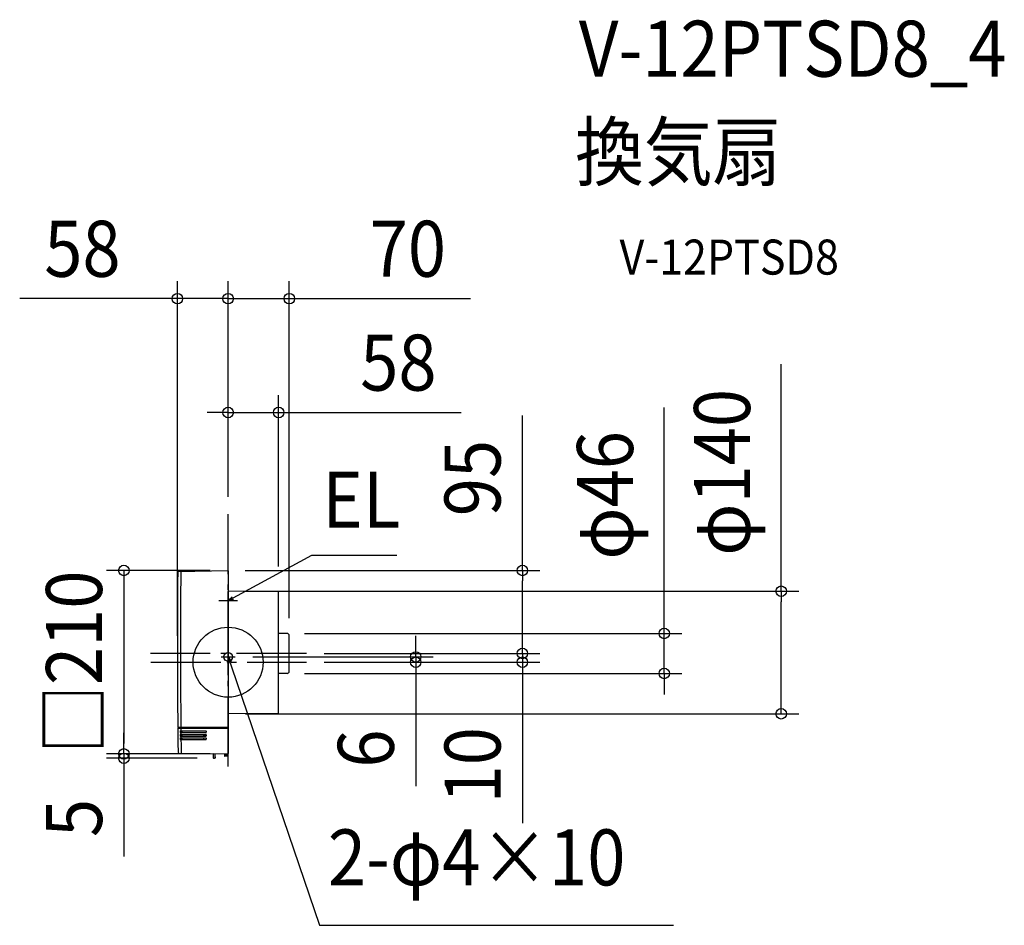
# Model space of a CAD drawing. Extents: x -238 to 887, y -301 to 734.
import ezdxf
from ezdxf.enums import TextEntityAlignment as Align

# ---------------------------------------------------------------- set-up
doc = ezdxf.new("R2010")
doc.units = 0
doc.header["$LTSCALE"] = 20
doc.header["$PDMODE"] = 3
doc.header["$PDSIZE"] = -2
doc.linetypes.add('DASHDOT', pattern=[5.5, 4, -0.6, 0.3, -0.6])
for name, color, linetype in [('ARRANGE', 1, 'CONTINUOUS'), ('BASIS', 6, 'DASHDOT'), ('DETAIL', 5, 'CONTINUOUS'), ('ETC', 61, 'CONTINUOUS'), ('FIX', 11, 'CONTINUOUS'), ('NOTE', 4, 'CONTINUOUS'), ('OUTLINE', 3, 'CONTINUOUS'), ('SIZE', 30, 'CONTINUOUS')]:
    doc.layers.add(name, color=color, linetype=linetype)
doc.styles.get("Standard").update_dxf_attribs({"font": 'SIMPLEX.shx', "width": 0.9, "height": 64, "bigfont": 'BIGFONT.shx'})

msp = doc.modelspace()

# ---------------------------------------------------------------- linework, layer by layer
at = {"layer": 'ARRANGE', "color": 1, "linetype": 'CONTINUOUS'}
msp.add_circle((0, 0), 40, dxfattribs=at)
msp.add_point((0, 0), dxfattribs=at)
at = {"layer": 'BASIS', "color": 6, "linetype": 'DASHDOT'}
for p, q in [((0, -119.3), (0, 169.1)), ((89.6, 10), (-88.6, 10)), ((-88.4, 0), (89.6, 0))]:
    msp.add_line(p, q, dxfattribs=at)
at = {"layer": 'DETAIL', "color": 5, "linetype": 'CONTINUOUS'}
for p, q in [((-56.7, 103.8), (-0.4, 104.8)), ((0, 104.4), (0, -104.4)), ((57.7, 80.6), (0, 81.1)), ((57.7, -58.5), (57.7, 80.6)), ((67.3, 32.8), (57.7, 32.8)), ((69.9, -10.3), (69.9, 30.2)), ((67.3, -12.9), (57.7, -12.9)), ((57.7, -58.5), (0, -59)), ((0, -74.7), (-57.6, -74.7)), ((-57.5, -75.5), (0, -75.5)), ((-54.4, -78.5), (-25.5, -78.5)), ((-54.4, -80.5), (-25.5, -80.5)), ((-54.4, -82.5), (-25.5, -82.5)), ((-54.3, -84.5), (-25.5, -84.5)), ((-54.3, -86.5), (-25.5, -86.5)), ((-54.3, -88.5), (-25.5, -88.5)), ((-28, -83.3), (-28, -84.5)), ((-28, -83.3), (-25, -83.3)), ((-28, -86.5), (-28, -88.5)), ((-25, -79), (-25, -80)), ((-25, -83), (-25, -84)), ((-25, -87), (-25, -88)), ((-56.3, -103.8), (-0.4, -104.8)), ((-17, -105), (-17, -109.3)), ((-15.5, -109.8), (-16.5, -109.8)), ((-15, -108.3), (-15, -105)), ((-14.8, -108.3), (-15, -108.3)), ((-14.8, -109.3), (-15, -109.3)), ((-14.4, -108.9), (-14.4, -108.7)), ((-4.3, -104.7), (-4.2, -107)), ((-4.3, -105.3), (-0.3, -105.3)), ((-0.4, -106.3), (-4.2, -106.3)), ((-0.4, -107.1), (-4.2, -107.1)), ((-0.7, -107.3), (-3.9, -107.3)), ((-0.4, -107), (-0.3, -104.8))]:
    msp.add_line(p, q, dxfattribs=at)
for centre, radius, start, end in [((9942, 20), 10000, 179.52548, 180.5426), ((-56.7, 102.8), 1, 91, 179.5255), ((9942, 20), 9996.5, 179.51937, 180.54279), ((-0.4, 104.4), 0.4, 0.0009, 91), ((67.3, 30.2), 2.6, 0, 90), ((67.3, -10.3), 2.6, 270, 0), ((9942, 20), 10000, 180.54718, 180.70378), ((9942, 20), 9999.6, 180.54262, 180.5472), ((-54.4, -79), 0.5, 90, 180.5674), ((9942, 20), 9996.5, 180.54737, 180.70994), ((9942, 20), 9996.1, 180.54281, 180.5474), ((9942, 20), 9995.6, 180.56462, 180.57609), ((-25.5, -79), 0.5, 0, 90), ((9942, 20), 9997.4, 180.56741, 180.57315), ((-54.4, -80), 0.5, 180.5731, 270), ((-54.4, -83), 0.5, 90, 180.5903), ((9942, 20), 9997.4, 180.59034, 180.59607), ((-54.3, -84), 0.5, 180.5961, 270), ((-54.3, -87), 0.5, 90, 180.6133), ((9942, 20), 9997.4, 180.61327, 180.619), ((-54.3, -88), 0.5, 180.619, 270), ((9942, 20), 9995.6, 180.58755, 180.59902), ((9942, 20), 9995.6, 180.61048, 180.62195), ((-25.5, -80), 0.5, 270, 0), ((-25.5, -83), 0.5, 0, 90), ((-25.5, -84), 0.5, 270, 0), ((-25.5, -87), 0.5, 0, 90), ((-25.5, -88), 0.5, 270, 0), ((-56.2, -102.8), 1, 180.7038, 269), ((-17.5, -105), 0.5, 0, 89), ((-16.5, -109.3), 0.5, 180, 270), ((-15.5, -109.3), 0.5, 271, 0), ((-14.5, -105), 0.5, 119.6406, 180), ((-14.8, -108.7), 0.41, 0, 89), ((-14.8, -108.9), 0.41, 271, 0), ((-3.9, -107), 0.3, 181, 270), ((-0.7, -107), 0.3, 270, 359), ((-0.4, -104.4), 0.4, 269, 0)]:
    msp.add_arc(centre, radius, start, end, dxfattribs=at)
at = {"layer": 'FIX', "color": 11, "linetype": 'CONTINUOUS'}
msp.add_circle((0, 6), 5, dxfattribs=at)
at = {"layer": 'NOTE', "color": 4, "linetype": 'CONTINUOUS'}
for p, q in [((10.5, 76.1), (95.7, 122.3)), ((95.7, 122.3), (192.7, 122.3)), ((0, 71.1), (0, 80.7)), ((-10.6, 70.4), (10.6, 70.4)), ((0, 70.4), (10.5, 76.1)), ((4.5, 74.7), (0, 70.4)), ((0, 70.4), (6, 71.9)), ((-8.1, 6), (8.1, 6)), ((0.4, -0.2), (0, 6)), ((0, 6), (3.4, 0.8)), ((0, 6), (3.9, -5.4)), ((0, -14.9), (0, 1)), ((3.9, -5.4), (104.2, -300.7)), ((104.2, -300.7), (509, -300.7))]:
    msp.add_line(p, q, dxfattribs=at)
at = {"layer": 'OUTLINE', "color": 3, "linetype": 'CONTINUOUS'}
for p, q in [((-56.7, 103.8), (-0.4, 104.8)), ((0, 104.4), (0, -104.4)), ((57.7, 80.6), (0, 81.1)), ((57.7, -58.5), (57.7, 80.6)), ((67.3, 32.8), (57.7, 32.8)), ((69.9, -10.3), (69.9, 30.2)), ((0, -2), (0, 14)), ((67.3, -12.9), (57.7, -12.9)), ((57.7, -58.5), (0, -59)), ((-56.3, -103.8), (-0.4, -104.8)), ((-17, -105), (-17, -109.3)), ((-15.5, -109.8), (-16.5, -109.8)), ((-15, -108.3), (-15, -105)), ((-14.8, -108.3), (-15, -108.3)), ((-14.8, -109.3), (-15, -109.3)), ((-14.4, -108.9), (-14.4, -108.7))]:
    msp.add_line(p, q, dxfattribs=at)
for centre, radius, start, end in [((9942, 20), 10000, 179.52548, 180.5426), ((-56.7, 102.8), 1, 91, 179.5255), ((-0.4, 104.4), 0.4, 0.0009, 91), ((67.3, 30.2), 2.6, 0, 90), ((67.3, -10.3), 2.6, 270, 0), ((9942, 20), 10000, 180.54718, 180.70378), ((9942, 20), 9999.6, 180.54262, 180.5472), ((-56.2, -102.8), 1, 180.7038, 269), ((-17.5, -105), 0.5, 0, 89), ((-16.5, -109.3), 0.5, 180, 270), ((-15.5, -109.3), 0.5, 271, 0), ((-14.5, -105), 0.5, 119.6406, 180), ((-14.8, -108.7), 0.41, 0, 89), ((-14.8, -108.9), 0.41, 271, 0), ((-0.4, -104.4), 0.4, 269, 0)]:
    msp.add_arc(centre, radius, start, end, dxfattribs=at)
at = {"layer": 'SIZE', "color": 30, "linetype": 'CONTINUOUS'}
for p, q in [((-58, 30), (-58, 435.4)), ((0, 189.1), (0, 435.4)), ((0, 189.1), (0, 435.4)), ((69.9, 50.2), (69.9, 435.4)), ((-70, 415.4), (-238.2, 415.4)), ((-58, 415.4), (-70, 415.4)), ((0, 415.4), (-58, 415.4)), ((-12, 415.4), (-24, 415.4)), ((0, 415.4), (-12, 415.4)), ((0, 415.4), (12, 415.4)), ((0, 415.4), (69.9, 415.4)), ((12, 415.4), (24, 415.4)), ((69.9, 415.4), (81.9, 415.4)), ((81.9, 415.4), (276.9, 415.4)), ((631.9, 81.1), (631.9, 340.6)), ((0, 189.1), (0, 305.3)), ((57.7, 109.3), (57.7, 305.3)), ((-12, 285.3), (-24, 285.3)), ((0, 285.3), (-12, 285.3)), ((0, 285.3), (57.7, 285.3)), ((57.7, 285.3), (69.7, 285.3)), ((69.7, 285.3), (266.1, 285.3)), ((336.2, 104.8), (336.2, 282)), ((498.3, 44.9), (498.3, 291)), ((-20.4, 104.8), (-139.1, 104.8)), ((-119.1, 104.8), (-119.1, 92.8)), ((19.6, 104.8), (356.2, 104.8)), ((336.2, 104.8), (336.2, 92.8)), ((-119.1, 92.8), (-119.1, -92.8)), ((336.2, 22), (336.2, 92.8)), ((20, 81.1), (651.9, 81.1)), ((631.9, 81.1), (631.9, 69.1)), ((631.9, -47), (631.9, 69.1)), ((336.2, 22), (336.2, 34)), ((498.3, 32.8), (498.3, 44.9)), ((87.3, 32.8), (518.3, 32.8)), ((214.3, 18), (214.3, 30)), ((498.3, -12.9), (498.3, 32.8)), ((214.3, 6), (214.3, 18)), ((336.2, 10), (336.2, 22)), ((336.2, 10), (336.2, 22)), ((28.1, 6), (234.3, 6)), ((109.6, 10), (356.2, 10)), ((109.6, 10), (356.2, 10)), ((109.6, 0), (356.2, 0)), ((109.6, 0), (234.3, 0)), ((214.3, 6), (214.3, 0)), ((336.2, 10), (336.2, 0)), ((214.3, 0), (214.3, -12)), ((336.2, 0), (336.2, -12)), ((87.3, -12.9), (518.3, -12.9)), ((214.3, -12), (214.3, -141.6)), ((336.2, -12), (336.2, -184)), ((498.3, -12.9), (498.3, -24.9)), ((498.3, -24.9), (498.3, -36.9)), ((631.9, -59), (631.9, -47)), ((20, -59), (651.9, -59)), ((-119.1, -92.8), (-119.1, -80.8)), ((-119.1, -104.8), (-119.1, -92.8)), ((-119.1, -104.8), (-119.1, -92.8)), ((-20.4, -104.8), (-139.1, -104.8)), ((-20.4, -104.8), (-139.1, -104.8)), ((-35.5, -109.8), (-139.1, -109.8)), ((-119.1, -104.8), (-119.1, -109.8)), ((-119.1, -109.8), (-119.1, -121.8)), ((-119.1, -121.8), (-119.1, -222.2))]:
    msp.add_line(p, q, dxfattribs=at)
for centre in [(-58, 415.4), (0, 415.4), (0, 415.4), (69.9, 415.4), (0, 285.3), (57.7, 285.3), (-119.1, 104.8), (336.2, 104.8), (631.9, 81.1), (498.3, 32.8), (214.3, 6), (336.2, 10), (336.2, 10), (214.3, 0), (336.2, 0), (498.3, -12.9), (631.9, -59), (-119.1, -104.8), (-119.1, -104.8), (-119.1, -109.8)]:
    msp.add_circle(centre, 6, dxfattribs=at)

# ---------------------------------------------------------------- texts
at = {"layer": 'ETC', "color": 61, "linetype": 'CONTINUOUS', "width": 0.9}
for s, height, p in [('V-12PTSD8_4', 64, (400.7, 669)), ('換気扇', 64, (396.5, 551.1)), ('V-12PTSD8', 40, (447.2, 442.9))]:
    msp.add_text(s, height=height, dxfattribs=at).set_placement(p)
at = {"layer": 'NOTE', "color": 4, "linetype": 'CONTINUOUS', "width": 0.9}
for s, p in [('EL', (107.7, 153.6)), ('2-φ4×10', (113.9, -255.1))]:
    msp.add_text(s, height=64, dxfattribs=at).set_placement(p)
at = {"layer": 'SIZE', "color": 30, "linetype": 'CONTINUOUS', "width": 0.9}
for s, p in [('58', (-166.5, 440.4)), ('70', (205.3, 440.4)), ('58', (194.5, 310.3))]:
    msp.add_text(s, height=64, dxfattribs=at).set_placement(p, align=Align.CENTER)
for s, p in [('φ140', (596.3, 216.9)), ('φ46', (462.6, 190.6)), ('95', (311.2, 210.4)), ('□210', (-144.1, 0)), ('10', (311.2, -117.8)), ('6', (189.3, -98.7)), ('5', (-144.1, -178))]:
    msp.add_text(s, height=64, rotation=90, dxfattribs=at).set_placement(p, align=Align.CENTER)

doc.saveas('drawing.dxf')
